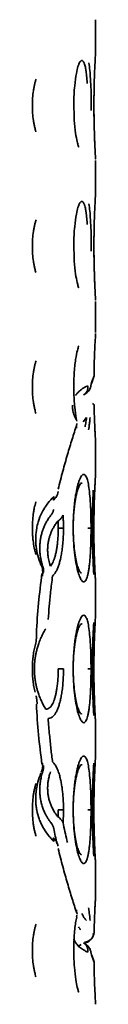
# Model space of a CAD drawing. Units: inches. Extents: x 885 to 6823, y 710 to 5493.
# Drawn here: x 920 to 921, y 3106 to 3130 of the extents above; entities that cross this region are included whole.
import ezdxf

# ---------------------------------------------------------------- set-up
doc = ezdxf.new("R2010")
doc.units = ezdxf.units.IN
doc.layers.add('1', color=7, linetype='Continuous', true_color=0xffffff)

msp = doc.modelspace()

# ---------------------------------------------------------------- linework, layer by layer
at = {"layer": '1', "color": 7, "linetype": 'Continuous', "lineweight": 35}
for p, q in [((921.139, 3129.72), (921.139, 3130.491)), ((921.137, 3129.681), (921.138, 3129.72)), ((921.137, 3129.676), (921.138, 3129.69)), ((921.139, 3126.22), (921.139, 3126.991)), ((921.137, 3126.181), (921.138, 3126.22)), ((921.137, 3126.176), (921.138, 3126.19)), ((921.139, 3122.72), (921.139, 3123.491)), ((921.041, 3121.465), (921.097, 3121.622)), ((921.007, 3121.336), (921.011, 3121.346)), ((921.01, 3121.344), (921.024, 3121.431)), ((920.827, 3120.493), (920.913, 3120.608)), ((920.654, 3120.339), (920.675, 3120.455)), ((920.66, 3120.338), (920.666, 3120.414)), ((921.139, 3119.22), (921.139, 3119.991)), ((921.138, 3119.2), (921.139, 3119.22)), ((920.089, 3118.552), (920.103, 3118.642)), ((920.34, 3117.856), (920.209, 3117.856)), ((920.595, 3117.856), (920.58, 3117.856)), ((921.024, 3117.856), (920.944, 3117.856)), ((919.787, 3116.933), (919.78, 3116.943)), ((919.819, 3116.69), (919.804, 3116.724)), ((921.138, 3116.511), (921.139, 3116.491)), ((921.139, 3115.72), (921.139, 3116.491)), ((921.138, 3115.7), (921.139, 3115.72)), ((920.34, 3114.356), (920.209, 3114.356)), ((920.595, 3114.356), (920.58, 3114.356)), ((921.024, 3114.356), (920.944, 3114.356)), ((921.138, 3113.011), (921.139, 3112.991)), ((921.139, 3112.22), (921.139, 3112.991)), ((919.804, 3111.987), (919.819, 3112.02)), ((921.138, 3112.2), (921.139, 3112.22)), ((920.34, 3110.856), (920.209, 3110.856)), ((920.595, 3110.856), (920.58, 3110.856)), ((921.024, 3110.856), (920.944, 3110.856)), ((920.103, 3110.069), (920.089, 3110.159)), ((921.138, 3109.511), (921.139, 3109.491)), ((921.139, 3108.72), (921.139, 3109.491)), ((920.676, 3108.265), (920.655, 3108.372)), ((920.666, 3108.297), (920.66, 3108.373)), ((920.664, 3108.204), (920.672, 3108.233)), ((920.78, 3107.511), (920.694, 3107.457)), ((921.024, 3107.281), (921.011, 3107.365)), ((921.097, 3107.089), (921.041, 3107.247))]:
    msp.add_line(p, q, dxfattribs=at)
for centre, major_axis, ratio, start_param, end_param in [((920.735, 3121.397), (-0.106, 0.227), 0.805237, 3.143468, 4.33809), ((920.831, 3107.791), (-0.098, 0.23), 0.907076, 2.738808, 3.619168), ((920.851, 3107.812), (-0.236, -0.082), 0.981783, 1.278119, 2.802577), ((920.735, 3107.314), (-0.106, -0.227), 0.805237, 1.945096, 3.139071)]:
    msp.add_ellipse(centre, major_axis=major_axis, ratio=ratio, start_param=start_param, end_param=end_param, dxfattribs=at)
for points, knots in [([(921.138, 3127.023), (921.138, 3127.023), (921.138, 3127.025), (921.136, 3127.051), (921.128, 3127.183), (921.113, 3127.49), (921.099, 3127.925), (921.094, 3128.435), (921.103, 3128.951), (921.119, 3129.367), (921.132, 3129.587), (921.136, 3129.66), (921.137, 3129.674), (921.137, 3129.676)], [0, 0, 0, 0, 0.00616, 0.053591, 0.161844, 0.280816, 0.405084, 0.536239, 0.671381, 0.80762, 0.92398, 0.985655, 1, 1, 1, 1]), ([(920.601, 3128.206), (920.597, 3128.274), (920.591, 3128.49), (920.612, 3128.836), (920.654, 3129.148), (920.695, 3129.32), (920.717, 3129.379), (920.72, 3129.386), (920.72, 3129.386)], [0, 0, 0, 0, 0.131178, 0.418189, 0.657493, 0.839491, 0.956498, 1, 1, 1, 1]), ([(920.717, 3129.38), (920.718, 3129.382), (920.719, 3129.384), (920.733, 3129.416), (920.746, 3129.438), (920.765, 3129.461), (920.771, 3129.467), (920.784, 3129.475), (920.791, 3129.476), (920.8, 3129.476), (920.803, 3129.476), (920.809, 3129.474), (920.812, 3129.472), (920.821, 3129.466), (920.832, 3129.455), (920.843, 3129.436), (920.851, 3129.419), (920.853, 3129.412), (920.858, 3129.399), (920.861, 3129.392), (920.873, 3129.355), (920.881, 3129.319), (920.891, 3129.266), (920.893, 3129.255), (920.896, 3129.233), (920.898, 3129.221), (920.903, 3129.185), (920.907, 3129.16), (920.916, 3129.081), (920.921, 3129.024), (920.926, 3128.949), (920.927, 3128.933), (920.928, 3128.913), (920.929, 3128.908), (920.929, 3128.903)], [0, 0, 0, 0, 0.008591, 0.008591, 0.143881, 0.143881, 0.211527, 0.211527, 0.279172, 0.279172, 0.312995, 0.312995, 0.346817, 0.346817, 0.414463, 0.482108, 0.482108, 0.51593, 0.51593, 0.549753, 0.549753, 0.685044, 0.685044, 0.718866, 0.718866, 0.752689, 0.752689, 0.820334, 0.820334, 0.955625, 0.955625, 0.989447, 0.989447, 1, 1, 1, 1]), ([(919.566, 3128.356), (919.566, 3128.388), (919.566, 3128.42), (919.569, 3128.483), (919.57, 3128.515), (919.577, 3128.608), (919.584, 3128.669), (919.597, 3128.758), (919.602, 3128.788), (919.613, 3128.845), (919.625, 3128.9), (919.639, 3128.952), (919.65, 3128.99), (919.654, 3129.002), (919.657, 3129.014)], [0, 0, 0, 0, 0.133672, 0.133672, 0.267344, 0.267344, 0.534688, 0.534688, 0.66836, 0.66836, 0.802032, 0.935704, 0.935704, 1, 1, 1, 1]), ([(921.024, 3128.237), (921.025, 3128.284), (921.03, 3128.52), (921.026, 3128.814), (921.009, 3129), (921.007, 3129.024)], [0, 0, 0, 0, 0.175328, 0.891133, 1, 1, 1, 1]), ([(921.131, 3127.143), (921.128, 3127.198), (921.116, 3127.407), (921.102, 3127.811), (921.096, 3128.217), (921.096, 3128.459), (921.097, 3128.537)], [0, 0, 0, 0, 0.278227, 0.561668, 0.860578, 1, 1, 1, 1]), ([(919.654, 3127.708), (919.644, 3127.741), (919.634, 3127.776), (919.623, 3127.825), (919.619, 3127.839), (919.613, 3127.867), (919.611, 3127.881), (919.602, 3127.924), (919.597, 3127.953), (919.584, 3128.042), (919.577, 3128.103), (919.57, 3128.196), (919.569, 3128.228), (919.566, 3128.292), (919.566, 3128.324), (919.566, 3128.356)], [0, 0, 0, 0, 0.182784, 0.182784, 0.250885, 0.250885, 0.318987, 0.318987, 0.455189, 0.455189, 0.727595, 0.727595, 0.863797, 0.863797, 1, 1, 1, 1]), ([(920.718, 3127.329), (920.718, 3127.328), (920.719, 3127.327), (920.703, 3127.368), (920.675, 3127.469), (920.636, 3127.68), (920.606, 3127.943), (920.601, 3128.132), (920.601, 3128.206)], [0, 0, 0, 0, 0.016778, 0.130118, 0.295745, 0.532032, 0.825813, 1, 1, 1, 1]), ([(921.138, 3123.523), (921.138, 3123.523), (921.138, 3123.525), (921.136, 3123.551), (921.128, 3123.683), (921.113, 3123.99), (921.099, 3124.425), (921.094, 3124.935), (921.103, 3125.451), (921.119, 3125.867), (921.132, 3126.087), (921.136, 3126.16), (921.137, 3126.174), (921.137, 3126.176)], [0, 0, 0, 0, 0.00616, 0.053591, 0.161844, 0.280816, 0.405084, 0.536239, 0.671381, 0.80762, 0.92398, 0.985655, 1, 1, 1, 1]), ([(920.717, 3125.88), (920.718, 3125.882), (920.719, 3125.884), (920.733, 3125.916), (920.746, 3125.938), (920.765, 3125.961), (920.771, 3125.967), (920.784, 3125.975), (920.791, 3125.976), (920.8, 3125.976), (920.803, 3125.976), (920.809, 3125.974), (920.812, 3125.972), (920.821, 3125.966), (920.832, 3125.955), (920.843, 3125.936), (920.851, 3125.919), (920.853, 3125.912), (920.858, 3125.899), (920.861, 3125.892), (920.873, 3125.855), (920.881, 3125.819), (920.891, 3125.766), (920.893, 3125.755), (920.896, 3125.733), (920.898, 3125.721), (920.903, 3125.685), (920.907, 3125.66), (920.916, 3125.581), (920.921, 3125.524), (920.926, 3125.449), (920.927, 3125.433), (920.928, 3125.413), (920.929, 3125.408), (920.929, 3125.403)], [0, 0, 0, 0, 0.008591, 0.008591, 0.143881, 0.143881, 0.211527, 0.211527, 0.279172, 0.279172, 0.312995, 0.312995, 0.346817, 0.346817, 0.414463, 0.482108, 0.482108, 0.51593, 0.51593, 0.549753, 0.549753, 0.685044, 0.685044, 0.718866, 0.718866, 0.752689, 0.752689, 0.820334, 0.820334, 0.955625, 0.955625, 0.989447, 0.989447, 1, 1, 1, 1]), ([(920.601, 3124.706), (920.597, 3124.774), (920.591, 3124.99), (920.612, 3125.336), (920.654, 3125.648), (920.695, 3125.82), (920.717, 3125.879), (920.72, 3125.886), (920.72, 3125.886)], [0, 0, 0, 0, 0.131178, 0.418189, 0.657493, 0.839491, 0.956498, 1, 1, 1, 1]), ([(919.566, 3124.856), (919.566, 3124.888), (919.566, 3124.92), (919.569, 3124.983), (919.57, 3125.015), (919.577, 3125.108), (919.584, 3125.169), (919.597, 3125.258), (919.602, 3125.288), (919.613, 3125.345), (919.625, 3125.4), (919.639, 3125.452), (919.65, 3125.49), (919.654, 3125.502), (919.657, 3125.514)], [0, 0, 0, 0, 0.133672, 0.133672, 0.267344, 0.267344, 0.534688, 0.534688, 0.66836, 0.66836, 0.802032, 0.935704, 0.935704, 1, 1, 1, 1]), ([(921.024, 3124.737), (921.025, 3124.784), (921.03, 3125.02), (921.026, 3125.314), (921.009, 3125.5), (921.007, 3125.524)], [0, 0, 0, 0, 0.175328, 0.891133, 1, 1, 1, 1]), ([(921.131, 3123.643), (921.128, 3123.699), (921.116, 3123.907), (921.102, 3124.311), (921.096, 3124.717), (921.096, 3124.959), (921.097, 3125.037)], [0, 0, 0, 0, 0.278232, 0.56169, 0.860618, 1, 1, 1, 1]), ([(919.654, 3124.208), (919.644, 3124.241), (919.634, 3124.276), (919.623, 3124.325), (919.619, 3124.339), (919.613, 3124.367), (919.611, 3124.381), (919.602, 3124.424), (919.597, 3124.453), (919.584, 3124.542), (919.577, 3124.603), (919.57, 3124.696), (919.569, 3124.728), (919.566, 3124.792), (919.566, 3124.824), (919.566, 3124.856)], [0, 0, 0, 0, 0.182784, 0.182784, 0.250885, 0.250885, 0.318987, 0.318987, 0.455189, 0.455189, 0.727595, 0.727595, 0.863797, 0.863797, 1, 1, 1, 1]), ([(920.718, 3123.829), (920.718, 3123.828), (920.719, 3123.827), (920.703, 3123.868), (920.675, 3123.969), (920.636, 3124.18), (920.606, 3124.443), (920.601, 3124.632), (920.601, 3124.706)], [0, 0, 0, 0, 0.016778, 0.130118, 0.295745, 0.532032, 0.825813, 1, 1, 1, 1]), ([(921.1, 3121.627), (921.1, 3121.722), (921.103, 3121.982), (921.118, 3122.337), (921.133, 3122.608), (921.138, 3122.684), (921.138, 3122.689), (921.138, 3122.689)], [0, 0, 0, 0, 0.157059, 0.458414, 0.716586, 0.965228, 1, 1, 1, 1]), ([(920.67, 3120.513), (920.665, 3120.534), (920.645, 3120.626), (920.613, 3120.875), (920.59, 3121.258), (920.599, 3121.682), (920.637, 3122.041), (920.679, 3122.263), (920.711, 3122.364), (920.716, 3122.377), (920.717, 3122.378)], [0, 0, 0, 0, 0.045905, 0.189694, 0.363312, 0.553981, 0.726181, 0.86726, 0.961201, 1, 1, 1, 1]), ([(919.566, 3121.356), (919.566, 3121.388), (919.566, 3121.42), (919.569, 3121.483), (919.57, 3121.515), (919.577, 3121.608), (919.584, 3121.669), (919.597, 3121.758), (919.602, 3121.788), (919.613, 3121.845), (919.625, 3121.9), (919.639, 3121.952), (919.65, 3121.99), (919.654, 3122.002), (919.657, 3122.014)], [0, 0, 0, 0, 0.133672, 0.133672, 0.267344, 0.267344, 0.534688, 0.534688, 0.66836, 0.66836, 0.802032, 0.935704, 0.935704, 1, 1, 1, 1]), ([(919.654, 3120.708), (919.644, 3120.741), (919.634, 3120.776), (919.623, 3120.825), (919.619, 3120.839), (919.613, 3120.867), (919.611, 3120.881), (919.602, 3120.924), (919.597, 3120.953), (919.584, 3121.042), (919.577, 3121.103), (919.57, 3121.196), (919.569, 3121.228), (919.566, 3121.292), (919.566, 3121.324), (919.566, 3121.356)], [0, 0, 0, 0, 0.182784, 0.182784, 0.250885, 0.250885, 0.318987, 0.318987, 0.455189, 0.455189, 0.727595, 0.727595, 0.863797, 0.863797, 1, 1, 1, 1]), ([(920.87, 3121.356), (920.831, 3121.334), (920.761, 3121.287), (920.706, 3121.235), (920.667, 3121.19), (920.653, 3121.173), (920.641, 3121.155)], [0, 0, 0, 0, 0.384006, 0.768012, 0.768012, 1, 1, 1, 1]), ([(920.841, 3121.172), (920.88, 3121.187), (920.939, 3121.23), (920.999, 3121.3), (921.008, 3121.341), (921.008, 3121.345)], [0, 0, 0, 0, 0.512303, 0.960909, 1, 1, 1, 1]), ([(920.563, 3120.913), (920.561, 3120.877), (920.563, 3120.839), (920.573, 3120.78), (920.577, 3120.761), (920.587, 3120.72), (920.593, 3120.7), (920.614, 3120.638), (920.631, 3120.597), (920.653, 3120.555)], [0, 0, 0, 0, 0.331858, 0.331858, 0.498893, 0.498893, 0.665929, 0.665929, 1, 1, 1, 1]), ([(921.1, 3120.899), (921.102, 3120.909), (921.1, 3120.919), (921.087, 3120.938), (921.076, 3120.947), (921.061, 3120.956)], [0, 0, 0, 0, 0.5, 0.5, 1, 1, 1, 1]), ([(921.139, 3119.991), (921.139, 3119.991), (921.139, 3119.996), (921.137, 3120.014), (921.135, 3120.045), (921.133, 3120.09), (921.129, 3120.155), (921.124, 3120.242), (921.118, 3120.357), (921.112, 3120.503), (921.105, 3120.683), (921.102, 3120.824), (921.1, 3120.899)], [0, 0, 0, 0, 0.091896, 0.192797, 0.293697, 0.394597, 0.495498, 0.596398, 0.697299, 0.798199, 0.8991, 1, 1, 1, 1]), ([(920.913, 3120.608), (920.91, 3120.58), (920.904, 3120.527), (920.894, 3120.459), (920.884, 3120.409), (920.878, 3120.381), (920.876, 3120.371)], [0, 0, 0, 0, 0.280564, 0.561128, 0.841692, 1, 1, 1, 1]), ([(920.999, 3120.605), (920.995, 3120.56), (920.988, 3120.475), (920.976, 3120.375), (920.967, 3120.32), (920.963, 3120.297)], [0, 0, 0, 0, 0.354669, 0.709338, 1, 1, 1, 1]), ([(920.206, 3118.82), (920.245, 3118.975), (920.283, 3119.125), (920.361, 3119.412), (920.4, 3119.55), (920.478, 3119.815), (920.516, 3119.943), (920.592, 3120.186), (920.629, 3120.303), (920.666, 3120.414)], [0, 0, 0, 0, 0.25, 0.25, 0.5, 0.5, 0.75, 0.75, 1, 1, 1, 1]), ([(921.139, 3116.491), (921.139, 3116.491), (921.138, 3116.498), (921.137, 3116.523), (921.134, 3116.569), (921.13, 3116.638), (921.124, 3116.739), (921.117, 3116.88), (921.109, 3117.067), (921.102, 3117.301), (921.096, 3117.58), (921.094, 3117.873), (921.097, 3118.144), (921.101, 3118.38), (921.107, 3118.578), (921.113, 3118.74), (921.119, 3118.869), (921.124, 3118.972), (921.129, 3119.055), (921.133, 3119.122), (921.136, 3119.174), (921.138, 3119.209), (921.139, 3119.22), (921.139, 3119.22)], [0, 0, 0, 0, 0.044196, 0.092141, 0.140087, 0.188032, 0.235978, 0.283923, 0.331869, 0.379814, 0.42776, 0.475705, 0.523651, 0.571596, 0.619542, 0.667487, 0.715433, 0.763378, 0.811324, 0.859269, 0.907215, 0.95516, 1, 1, 1, 1]), ([(921.139, 3119.22), (921.139, 3119.22), (921.138, 3119.214), (921.137, 3119.191), (921.134, 3119.15), (921.131, 3119.091), (921.128, 3119.036), (921.126, 3119.007)], [0, 0, 0, 0, 0.192644, 0.402245, 0.611846, 0.821446, 1, 1, 1, 1]), ([(920.581, 3117.856), (920.581, 3117.922), (920.584, 3118.049), (920.594, 3118.226), (920.609, 3118.379), (920.626, 3118.509), (920.644, 3118.618), (920.664, 3118.709), (920.684, 3118.786), (920.705, 3118.851), (920.728, 3118.906), (920.753, 3118.95), (920.779, 3118.976), (920.797, 3118.978), (920.806, 3118.975)], [0, 0, 0, 0, 0.112939, 0.215615, 0.309371, 0.394326, 0.471392, 0.542688, 0.610889, 0.678886, 0.749794, 0.827127, 0.914304, 1, 1, 1, 1]), ([(920.79, 3118.976), (920.789, 3118.975), (920.775, 3118.972), (920.748, 3118.947), (920.708, 3118.865), (920.676, 3118.761), (920.659, 3118.685), (920.654, 3118.66)], [0, 0, 0, 0, 0.031383, 0.294492, 0.576142, 0.870425, 1, 1, 1, 1]), ([(919.78, 3116.943), (919.749, 3117.018), (919.723, 3117.095), (919.683, 3117.248), (919.668, 3117.325), (919.657, 3117.423), (919.655, 3117.442), (919.652, 3117.481), (919.651, 3117.501), (919.649, 3117.559), (919.648, 3117.598), (919.653, 3117.713), (919.661, 3117.789), (919.683, 3117.901), (919.691, 3117.938), (919.711, 3118.011), (919.723, 3118.046), (919.761, 3118.151), (919.791, 3118.219), (919.845, 3118.317), (919.865, 3118.349), (919.906, 3118.412), (919.928, 3118.442), (919.997, 3118.532), (920.047, 3118.588), (920.103, 3118.642)], [0, 0, 0, 0, 0.125, 0.125, 0.25, 0.25, 0.28125, 0.28125, 0.3125, 0.3125, 0.375, 0.375, 0.5, 0.5, 0.5625, 0.5625, 0.625, 0.625, 0.75, 0.75, 0.8125, 0.8125, 0.875, 0.875, 1, 1, 1, 1]), ([(920.088, 3118.554), (920.091, 3118.556), (920.139, 3118.589), (920.184, 3118.665), (920.201, 3118.739), (920.204, 3118.763)], [0, 0, 0, 0, 0.049953, 0.707939, 1, 1, 1, 1]), ([(921.093, 3116.7), (921.093, 3116.701), (921.092, 3116.706), (921.091, 3116.729), (921.089, 3116.768), (921.085, 3116.829), (921.08, 3116.917), (921.075, 3117.038), (921.068, 3117.197), (921.062, 3117.395), (921.058, 3117.624), (921.056, 3117.862), (921.058, 3118.089), (921.061, 3118.289), (921.066, 3118.458), (921.071, 3118.597), (921.076, 3118.709), (921.079, 3118.771), (921.081, 3118.798), (921.081, 3118.798)], [0, 0, 0, 0, 0.04045, 0.084133, 0.12984, 0.179778, 0.235889, 0.299345, 0.370502, 0.449475, 0.534927, 0.621062, 0.701767, 0.774925, 0.840601, 0.899313, 0.951923, 0.999802, 1, 1, 1, 1]), ([(919.656, 3117.203), (919.649, 3117.226), (919.642, 3117.249), (919.632, 3117.287), (919.628, 3117.302), (919.621, 3117.331), (919.618, 3117.346), (919.602, 3117.422), (919.592, 3117.485), (919.582, 3117.566), (919.58, 3117.583), (919.577, 3117.616), (919.575, 3117.633), (919.571, 3117.684), (919.567, 3117.751), (919.566, 3117.82), (919.566, 3117.889), (919.567, 3117.923), (919.57, 3118.026), (919.576, 3118.093), (919.587, 3118.191), (919.592, 3118.223), (919.602, 3118.286), (919.608, 3118.317), (919.626, 3118.404), (919.639, 3118.456), (919.655, 3118.505)], [0, 0, 0, 0, 0.062236, 0.062236, 0.098695, 0.098695, 0.135154, 0.135154, 0.28099, 0.28099, 0.317449, 0.317449, 0.353908, 0.353908, 0.426827, 0.499745, 0.499745, 0.572663, 0.572663, 0.718499, 0.718499, 0.791418, 0.791418, 0.864336, 0.864336, 1, 1, 1, 1]), ([(920.787, 3116.736), (920.786, 3116.737), (920.773, 3116.741), (920.747, 3116.766), (920.709, 3116.843), (920.671, 3116.967), (920.635, 3117.138), (920.605, 3117.351), (920.585, 3117.596), (920.581, 3117.77), (920.581, 3117.856)], [0, 0, 0, 0, 0.013836, 0.130791, 0.257682, 0.39306, 0.534417, 0.68531, 0.844122, 1, 1, 1, 1]), ([(919.814, 3116.658), (919.82, 3116.691), (919.828, 3116.78), (919.816, 3116.878), (919.787, 3116.93), (919.786, 3116.933)], [0, 0, 0, 0, 0.358046, 0.966022, 1, 1, 1, 1]), ([(919.666, 3115.233), (919.679, 3115.489), (919.697, 3115.741), (919.744, 3116.237), (919.772, 3116.482), (919.804, 3116.724)], [0, 0, 0, 0, 0.5, 0.5, 1, 1, 1, 1]), ([(921.126, 3116.716), (921.126, 3116.7), (921.129, 3116.65), (921.133, 3116.585), (921.136, 3116.533), (921.138, 3116.501), (921.139, 3116.492), (921.139, 3116.491)], [0, 0, 0, 0, 0.102612, 0.330798, 0.558984, 0.78717, 1, 1, 1, 1]), ([(921.139, 3112.991), (921.139, 3112.991), (921.138, 3112.998), (921.137, 3113.023), (921.134, 3113.069), (921.13, 3113.138), (921.124, 3113.239), (921.117, 3113.38), (921.109, 3113.567), (921.102, 3113.801), (921.096, 3114.08), (921.094, 3114.373), (921.097, 3114.644), (921.101, 3114.88), (921.107, 3115.078), (921.113, 3115.24), (921.119, 3115.369), (921.124, 3115.472), (921.129, 3115.555), (921.133, 3115.622), (921.136, 3115.674), (921.138, 3115.709), (921.139, 3115.72), (921.139, 3115.72)], [0, 0, 0, 0, 0.044196, 0.092141, 0.140087, 0.188032, 0.235978, 0.283923, 0.331869, 0.379814, 0.42776, 0.475705, 0.523651, 0.571596, 0.619542, 0.667487, 0.715433, 0.763378, 0.811324, 0.859269, 0.907215, 0.95516, 1, 1, 1, 1]), ([(921.139, 3115.72), (921.139, 3115.72), (921.138, 3115.714), (921.137, 3115.691), (921.134, 3115.65), (921.131, 3115.591), (921.128, 3115.536), (921.126, 3115.507)], [0, 0, 0, 0, 0.192644, 0.402245, 0.611846, 0.821446, 1, 1, 1, 1]), ([(920.581, 3114.356), (920.581, 3114.422), (920.584, 3114.549), (920.594, 3114.726), (920.609, 3114.879), (920.626, 3115.009), (920.644, 3115.118), (920.664, 3115.209), (920.684, 3115.286), (920.705, 3115.351), (920.728, 3115.406), (920.753, 3115.45), (920.779, 3115.476), (920.797, 3115.478), (920.806, 3115.475)], [0, 0, 0, 0, 0.112939, 0.215615, 0.309371, 0.394326, 0.471392, 0.542688, 0.610889, 0.678886, 0.749794, 0.827127, 0.914304, 1, 1, 1, 1]), ([(921.093, 3113.2), (921.093, 3113.201), (921.092, 3113.206), (921.091, 3113.229), (921.089, 3113.268), (921.085, 3113.329), (921.08, 3113.417), (921.075, 3113.538), (921.068, 3113.697), (921.062, 3113.895), (921.058, 3114.124), (921.056, 3114.362), (921.058, 3114.589), (921.061, 3114.789), (921.066, 3114.958), (921.071, 3115.097), (921.076, 3115.209), (921.081, 3115.298), (921.084, 3115.37), (921.088, 3115.428), (921.09, 3115.473), (921.092, 3115.502), (921.093, 3115.51), (921.093, 3115.511)], [0, 0, 0, 0, 0.032787, 0.068194, 0.105243, 0.145721, 0.191202, 0.242637, 0.300314, 0.364326, 0.43359, 0.503407, 0.568823, 0.628122, 0.681357, 0.728946, 0.77159, 0.810398, 0.846892, 0.882661, 0.919435, 0.959124, 1, 1, 1, 1]), ([(919.633, 3114.929), (919.647, 3114.978), (919.657, 3115.028), (919.669, 3115.13), (919.671, 3115.181), (919.666, 3115.233)], [0, 0, 0, 0, 0.5, 0.5, 1, 1, 1, 1]), ([(919.633, 3113.782), (919.628, 3113.803), (919.623, 3113.825), (919.613, 3113.869), (919.608, 3113.891), (919.596, 3113.96), (919.589, 3114.007), (919.58, 3114.079), (919.578, 3114.104), (919.574, 3114.154), (919.572, 3114.179), (919.567, 3114.254), (919.566, 3114.304), (919.566, 3114.38), (919.566, 3114.406), (919.568, 3114.456), (919.569, 3114.482), (919.573, 3114.557), (919.577, 3114.606), (919.586, 3114.679), (919.589, 3114.703), (919.596, 3114.751), (919.6, 3114.774), (919.613, 3114.843), (919.622, 3114.887), (919.633, 3114.929)], [0, 0, 0, 0, 0.0625, 0.0625, 0.125, 0.125, 0.25, 0.25, 0.3125, 0.3125, 0.375, 0.375, 0.5, 0.5, 0.5625, 0.5625, 0.625, 0.625, 0.75, 0.75, 0.8125, 0.8125, 0.875, 0.875, 1, 1, 1, 1]), ([(921.095, 3114.438), (921.095, 3114.335), (921.096, 3114.125), (921.101, 3113.843), (921.108, 3113.61), (921.115, 3113.424), (921.122, 3113.276), (921.128, 3113.165), (921.133, 3113.085), (921.136, 3113.033), (921.138, 3113.001), (921.139, 3112.992), (921.139, 3112.991)], [0, 0, 0, 0, 0.100677, 0.201355, 0.302032, 0.40271, 0.503387, 0.604065, 0.704742, 0.80542, 0.906097, 1, 1, 1, 1]), ([(920.787, 3113.236), (920.786, 3113.237), (920.773, 3113.241), (920.747, 3113.266), (920.709, 3113.343), (920.671, 3113.467), (920.635, 3113.638), (920.605, 3113.851), (920.585, 3114.096), (920.581, 3114.27), (920.581, 3114.356)], [0, 0, 0, 0, 0.013836, 0.130791, 0.257682, 0.39306, 0.534417, 0.68531, 0.844122, 1, 1, 1, 1]), ([(919.804, 3111.987), (919.772, 3112.229), (919.744, 3112.474), (919.697, 3112.971), (919.679, 3113.222), (919.666, 3113.478)], [0, 0, 0, 0, 0.5, 0.5, 1, 1, 1, 1]), ([(921.093, 3109.7), (921.093, 3109.701), (921.092, 3109.706), (921.091, 3109.729), (921.089, 3109.768), (921.085, 3109.829), (921.08, 3109.917), (921.075, 3110.038), (921.068, 3110.197), (921.062, 3110.395), (921.058, 3110.624), (921.056, 3110.862), (921.058, 3111.089), (921.061, 3111.289), (921.066, 3111.458), (921.071, 3111.597), (921.076, 3111.709), (921.081, 3111.798), (921.084, 3111.87), (921.088, 3111.928), (921.09, 3111.973), (921.092, 3112.002), (921.093, 3112.01), (921.093, 3112.011)], [0, 0, 0, 0, 0.032787, 0.068194, 0.105243, 0.145721, 0.191202, 0.242637, 0.300314, 0.364326, 0.43359, 0.503407, 0.568823, 0.628122, 0.681357, 0.728946, 0.77159, 0.810398, 0.846892, 0.882661, 0.919435, 0.959124, 1, 1, 1, 1]), ([(921.139, 3109.491), (921.139, 3109.491), (921.138, 3109.498), (921.137, 3109.523), (921.134, 3109.569), (921.13, 3109.638), (921.124, 3109.739), (921.117, 3109.88), (921.109, 3110.067), (921.102, 3110.301), (921.096, 3110.58), (921.094, 3110.873), (921.097, 3111.144), (921.101, 3111.38), (921.107, 3111.578), (921.113, 3111.74), (921.119, 3111.869), (921.124, 3111.972), (921.129, 3112.055), (921.133, 3112.122), (921.136, 3112.174), (921.138, 3112.209), (921.139, 3112.22), (921.139, 3112.22)], [0, 0, 0, 0, 0.044196, 0.092141, 0.140087, 0.188032, 0.235978, 0.283923, 0.331869, 0.379814, 0.42776, 0.475705, 0.523651, 0.571596, 0.619542, 0.667487, 0.715433, 0.763378, 0.811324, 0.859269, 0.907215, 0.95516, 1, 1, 1, 1]), ([(921.139, 3112.22), (921.139, 3112.22), (921.138, 3112.214), (921.137, 3112.191), (921.134, 3112.15), (921.131, 3112.091), (921.128, 3112.036), (921.126, 3112.007)], [0, 0, 0, 0, 0.192644, 0.402245, 0.611846, 0.821446, 1, 1, 1, 1]), ([(920.103, 3110.069), (920.089, 3110.083), (920.075, 3110.096), (920.049, 3110.124), (920.036, 3110.138), (919.998, 3110.18), (919.974, 3110.209), (919.905, 3110.298), (919.864, 3110.36), (919.81, 3110.457), (919.794, 3110.491), (919.763, 3110.558), (919.749, 3110.593), (919.71, 3110.699), (919.69, 3110.772), (919.668, 3110.884), (919.663, 3110.922), (919.654, 3110.998), (919.651, 3111.036), (919.647, 3111.15), (919.65, 3111.227), (919.661, 3111.324), (919.664, 3111.344), (919.669, 3111.383), (919.673, 3111.402), (919.684, 3111.461), (919.692, 3111.5), (919.723, 3111.616), (919.749, 3111.693), (919.78, 3111.768)], [0, 0, 0, 0, 0.03125, 0.03125, 0.0625, 0.0625, 0.125, 0.125, 0.25, 0.25, 0.3125, 0.3125, 0.375, 0.375, 0.5, 0.5, 0.5625, 0.5625, 0.625, 0.625, 0.75, 0.75, 0.78125, 0.78125, 0.8125, 0.8125, 0.875, 0.875, 1, 1, 1, 1]), ([(920.581, 3110.856), (920.581, 3110.922), (920.584, 3111.049), (920.594, 3111.226), (920.609, 3111.379), (920.626, 3111.509), (920.644, 3111.618), (920.664, 3111.709), (920.684, 3111.786), (920.705, 3111.851), (920.728, 3111.906), (920.753, 3111.95), (920.779, 3111.976), (920.797, 3111.978), (920.806, 3111.975)], [0, 0, 0, 0, 0.112939, 0.215615, 0.309371, 0.394326, 0.471392, 0.542688, 0.610889, 0.678886, 0.749794, 0.827127, 0.914304, 1, 1, 1, 1]), ([(919.656, 3110.201), (919.649, 3110.225), (919.642, 3110.25), (919.628, 3110.303), (919.614, 3110.361), (919.602, 3110.423), (919.592, 3110.486), (919.588, 3110.519), (919.576, 3110.617), (919.571, 3110.684), (919.567, 3110.787), (919.566, 3110.821), (919.566, 3110.89), (919.567, 3110.924), (919.57, 3111.026), (919.576, 3111.093), (919.587, 3111.191), (919.592, 3111.224), (919.602, 3111.287), (919.608, 3111.319), (919.618, 3111.364), (919.621, 3111.379), (919.628, 3111.408), (919.638, 3111.447), (919.648, 3111.484), (919.655, 3111.506)], [0, 0, 0, 0, 0.065277, 0.065277, 0.138049, 0.210821, 0.210821, 0.283593, 0.283593, 0.429138, 0.429138, 0.50191, 0.50191, 0.574683, 0.574683, 0.720227, 0.720227, 0.792999, 0.792999, 0.865772, 0.865772, 0.902158, 0.902158, 0.938544, 1, 1, 1, 1]), ([(920.787, 3109.736), (920.786, 3109.737), (920.773, 3109.741), (920.747, 3109.766), (920.709, 3109.843), (920.671, 3109.967), (920.635, 3110.138), (920.605, 3110.351), (920.585, 3110.596), (920.581, 3110.77), (920.581, 3110.856)], [0, 0, 0, 0, 0.013836, 0.130791, 0.257682, 0.39306, 0.534417, 0.68531, 0.844122, 1, 1, 1, 1]), ([(921.095, 3110.938), (921.095, 3110.835), (921.096, 3110.625), (921.101, 3110.343), (921.108, 3110.11), (921.115, 3109.924), (921.122, 3109.776), (921.128, 3109.665), (921.133, 3109.585), (921.136, 3109.533), (921.138, 3109.501), (921.139, 3109.492), (921.139, 3109.491)], [0, 0, 0, 0, 0.100677, 0.201355, 0.302032, 0.40271, 0.503387, 0.604065, 0.704742, 0.80542, 0.906097, 1, 1, 1, 1]), ([(920.44, 3110.039), (920.435, 3110.059), (920.397, 3110.219), (920.36, 3110.385), (920.328, 3110.535)], [0, 0, 0, 0, 0.125862, 1, 1, 1, 1]), ([(920.204, 3109.948), (920.201, 3109.974), (920.184, 3110.048), (920.135, 3110.119), (920.092, 3110.155), (920.089, 3110.158)], [0, 0, 0, 0, 0.315019, 0.945968, 1, 1, 1, 1]), ([(920.666, 3108.297), (920.629, 3108.408), (920.592, 3108.525), (920.516, 3108.768), (920.478, 3108.896), (920.4, 3109.161), (920.361, 3109.299), (920.283, 3109.587), (920.245, 3109.736), (920.206, 3109.891)], [0, 0, 0, 0, 0.25, 0.25, 0.5, 0.5, 0.75, 0.75, 1, 1, 1, 1]), ([(921.1, 3107.812), (921.102, 3107.882), (921.105, 3108.012), (921.111, 3108.175), (921.116, 3108.308), (921.121, 3108.416), (921.126, 3108.504), (921.13, 3108.576), (921.133, 3108.634), (921.136, 3108.68), (921.138, 3108.711), (921.139, 3108.72), (921.139, 3108.72)], [0, 0, 0, 0, 0.100692, 0.201383, 0.302075, 0.402766, 0.503458, 0.60415, 0.704841, 0.805533, 0.906224, 1, 1, 1, 1]), ([(920.963, 3108.42), (920.969, 3108.381), (920.983, 3108.287), (920.994, 3108.174), (920.999, 3108.106)], [0, 0, 0, 0, 0.456914, 1, 1, 1, 1]), ([(920.719, 3106.327), (920.719, 3106.327), (920.72, 3106.325), (920.706, 3106.359), (920.679, 3106.453), (920.641, 3106.647), (920.605, 3106.956), (920.589, 3107.365), (920.606, 3107.778), (920.641, 3108.066), (920.663, 3108.168), (920.668, 3108.189)], [0, 0, 0, 0, 0.004465, 0.064645, 0.150704, 0.266527, 0.418687, 0.596718, 0.788307, 0.95327, 1, 1, 1, 1]), ([(920.913, 3108.103), (920.904, 3108.112), (920.888, 3108.129), (920.867, 3108.154), (920.848, 3108.181), (920.832, 3108.208), (920.818, 3108.235), (920.809, 3108.259), (920.805, 3108.273), (920.803, 3108.279)], [0, 0, 0, 0, 0.153138, 0.306276, 0.459414, 0.612552, 0.765689, 0.918827, 1, 1, 1, 1]), ([(919.566, 3107.356), (919.566, 3107.388), (919.566, 3107.42), (919.569, 3107.483), (919.57, 3107.515), (919.577, 3107.608), (919.584, 3107.669), (919.597, 3107.758), (919.602, 3107.788), (919.613, 3107.845), (919.625, 3107.9), (919.639, 3107.952), (919.65, 3107.99), (919.654, 3108.002), (919.657, 3108.014)], [0, 0, 0, 0, 0.133672, 0.133672, 0.267344, 0.267344, 0.534688, 0.534688, 0.66836, 0.66836, 0.802032, 0.935704, 0.935704, 1, 1, 1, 1]), ([(920.869, 3107.356), (920.83, 3107.378), (920.761, 3107.424), (920.677, 3107.503), (920.636, 3107.562), (920.61, 3107.608), (920.603, 3107.625), (920.596, 3107.642), (920.595, 3107.642), (920.595, 3107.643)], [0, 0, 0, 0, 0.284091, 0.568182, 0.852273, 0.852273, 0.994318, 0.994318, 1, 1, 1, 1]), ([(921.061, 3107.755), (921.076, 3107.764), (921.087, 3107.773), (921.1, 3107.792), (921.102, 3107.802), (921.1, 3107.812)], [0, 0, 0, 0, 0.5, 0.5, 1, 1, 1, 1]), ([(919.654, 3106.708), (919.644, 3106.741), (919.634, 3106.776), (919.623, 3106.825), (919.619, 3106.839), (919.613, 3106.867), (919.611, 3106.881), (919.602, 3106.924), (919.597, 3106.953), (919.584, 3107.042), (919.577, 3107.103), (919.57, 3107.196), (919.569, 3107.228), (919.566, 3107.292), (919.566, 3107.324), (919.566, 3107.356)], [0, 0, 0, 0, 0.182784, 0.182784, 0.250885, 0.250885, 0.318987, 0.318987, 0.455189, 0.455189, 0.727595, 0.727595, 0.863797, 0.863797, 1, 1, 1, 1]), ([(921.006, 3107.363), (921.002, 3107.38), (920.989, 3107.421), (920.942, 3107.475), (920.89, 3107.517), (920.853, 3107.533), (920.84, 3107.538)], [0, 0, 0, 0, 0.1841, 0.494639, 0.821679, 1, 1, 1, 1]), ([(921.097, 3107.089), (921.088, 3107.113), (921.077, 3107.141), (921.052, 3107.205), (921.039, 3107.241), (921.024, 3107.281)], [0, 0, 0, 0, 0.5, 0.5, 1, 1, 1, 1]), ([(921.138, 3106.022), (921.137, 3106.024), (921.134, 3106.081), (921.12, 3106.338), (921.106, 3106.654), (921.102, 3106.881), (921.101, 3106.965)], [0, 0, 0, 0, 0.28298, 0.562894, 0.84839, 1, 1, 1, 1])]:
    msp.add_open_spline(points, degree=3, knots=knots, dxfattribs=at)
for points, degree in [([(921.007, 3129.024), (921.004, 3129.165), (920.988, 3129.299), (920.973, 3129.417)], 3), ([(921.097, 3128.537), (921.098, 3128.609), (921.099, 3128.678), (921.1, 3128.745)], 3), ([(921.138, 3127.024), (921.137, 3127.032), (921.133, 3127.099)], 2), ([(921.137, 3127.029), (921.137, 3127.028), (921.138, 3127.027)], 2), ([(921.007, 3125.524), (921.004, 3125.665), (920.988, 3125.799), (920.973, 3125.917)], 3), ([(921.097, 3125.037), (921.098, 3125.109), (921.099, 3125.178), (921.1, 3125.245)], 3), ([(921.138, 3123.524), (921.137, 3123.532), (921.133, 3123.599)], 2), ([(921.137, 3123.529), (921.137, 3123.528), (921.138, 3123.527)], 2), ([(921.1, 3121.696), (921.101, 3121.769), (921.102, 3121.84), (921.103, 3121.907)], 3), ([(921.024, 3121.431), (921.054, 3121.51), (921.078, 3121.574), (921.097, 3121.622)], 3), ([(921.099, 3121.621), (921.1, 3121.627)], 1), ([(920.944, 3121.394), (920.918, 3121.382), (920.893, 3121.369), (920.87, 3121.356)], 3), ([(920.58, 3117.856), (920.58, 3117.939), (920.584, 3118.096), (920.597, 3118.305), (920.615, 3118.488), (920.636, 3118.641), (920.659, 3118.768), (920.682, 3118.874), (920.706, 3118.963), (920.731, 3119.04), (920.759, 3119.104), (920.789, 3119.156), (920.823, 3119.19), (920.86, 3119.194), (920.898, 3119.155), (920.934, 3119.065), (920.966, 3118.917), (920.991, 3118.718), (921.01, 3118.465), (921.022, 3118.16), (921.024, 3117.959), (921.024, 3117.856)], 3), ([(919.828, 3116.893), (919.818, 3116.924), (919.8, 3116.983), (919.781, 3117.065), (919.766, 3117.144), (919.757, 3117.214), (919.752, 3117.276), (919.75, 3117.331), (919.75, 3117.385), (919.752, 3117.439), (919.756, 3117.494), (919.762, 3117.547), (919.77, 3117.6), (919.78, 3117.65), (919.791, 3117.699), (919.804, 3117.744), (919.818, 3117.788), (919.833, 3117.831), (919.85, 3117.874), (919.868, 3117.916), (919.887, 3117.956), (919.908, 3117.995), (919.932, 3118.038), (919.961, 3118.085), (919.996, 3118.137), (920.024, 3118.174), (920.039, 3118.193)], 3), ([(920.039, 3118.193), (920.046, 3118.201), (920.058, 3118.219), (920.074, 3118.248), (920.088, 3118.281), (920.094, 3118.306), (920.097, 3118.319)], 3), ([(920.205, 3118.034), (920.219, 3118.043), (920.245, 3118.062), (920.278, 3118.094), (920.307, 3118.131), (920.322, 3118.16), (920.328, 3118.176)], 3), ([(920.328, 3118.176), (920.33, 3118.145), (920.334, 3118.081), (920.339, 3117.975), (920.34, 3117.897), (920.34, 3117.856)], 3), ([(920.016, 3116.911), (920.007, 3116.937), (919.991, 3116.988), (919.973, 3117.06), (919.961, 3117.128), (919.953, 3117.188), (919.948, 3117.241), (919.946, 3117.289), (919.946, 3117.336), (919.948, 3117.383), (919.951, 3117.43), (919.957, 3117.476), (919.964, 3117.522), (919.973, 3117.565), (919.983, 3117.607), (919.995, 3117.646), (920.007, 3117.684), (920.021, 3117.722), (920.036, 3117.758), (920.052, 3117.795), (920.069, 3117.83), (920.087, 3117.863), (920.109, 3117.9), (920.135, 3117.941), (920.166, 3117.985), (920.191, 3118.017), (920.205, 3118.034)], 3), ([(920.209, 3117.856), (920.209, 3117.8), (920.207, 3117.693), (920.197, 3117.551), (920.184, 3117.427), (920.168, 3117.321), (920.15, 3117.23), (920.129, 3117.15), (920.107, 3117.079), (920.082, 3117.016), (920.053, 3116.959), (920.029, 3116.925), (920.016, 3116.911)], 3), ([(920.34, 3117.856), (920.34, 3117.783), (920.336, 3117.645), (920.323, 3117.463), (920.305, 3117.306), (920.283, 3117.172), (920.258, 3117.058), (920.23, 3116.958), (920.2, 3116.87), (920.164, 3116.792), (920.122, 3116.721), (920.087, 3116.682), (920.068, 3116.667)], 3), ([(920.205, 3118.034), (920.206, 3118.007), (920.208, 3117.95), (920.209, 3117.888), (920.209, 3117.856)], 3), ([(921.024, 3117.856), (921.024, 3117.772), (921.023, 3117.615), (921.017, 3117.406), (921.008, 3117.224), (920.997, 3117.07), (920.984, 3116.943), (920.971, 3116.837), (920.955, 3116.748), (920.938, 3116.671), (920.918, 3116.607), (920.895, 3116.555), (920.865, 3116.521), (920.828, 3116.517), (920.786, 3116.556), (920.739, 3116.646), (920.691, 3116.794), (920.648, 3116.993), (920.611, 3117.246), (920.586, 3117.551), (920.58, 3117.752), (920.58, 3117.856)], 3), ([(919.84, 3116.753), (919.842, 3116.768), (919.844, 3116.798), (919.84, 3116.845), (919.833, 3116.877), (919.828, 3116.893)], 3), ([(919.959, 3115.584), (919.967, 3115.694), (919.985, 3115.921), (920.018, 3116.262), (920.05, 3116.528), (920.068, 3116.667)], 3), ([(920.58, 3114.356), (920.58, 3114.439), (920.584, 3114.596), (920.597, 3114.805), (920.615, 3114.988), (920.636, 3115.141), (920.659, 3115.268), (920.682, 3115.374), (920.706, 3115.463), (920.731, 3115.54), (920.759, 3115.604), (920.789, 3115.656), (920.823, 3115.69), (920.86, 3115.694), (920.898, 3115.655), (920.934, 3115.565), (920.966, 3115.417), (920.991, 3115.218), (921.01, 3114.965), (921.022, 3114.66), (921.024, 3114.459), (921.024, 3114.356)], 3), ([(919.617, 3114.356), (919.617, 3114.364), (919.617, 3114.379), (919.618, 3114.401), (919.618, 3114.423), (919.619, 3114.444), (919.62, 3114.465), (919.621, 3114.486), (919.623, 3114.507), (919.625, 3114.528), (919.627, 3114.551), (919.63, 3114.576), (919.633, 3114.605), (919.638, 3114.638), (919.643, 3114.674), (919.65, 3114.712), (919.658, 3114.752), (919.668, 3114.794), (919.679, 3114.838), (919.691, 3114.885), (919.707, 3114.936), (919.725, 3114.99), (919.747, 3115.049), (919.772, 3115.111), (919.799, 3115.171), (919.827, 3115.228), (919.858, 3115.287), (919.883, 3115.33), (919.897, 3115.352)], 3), ([(919.897, 3113.359), (919.889, 3113.372), (919.873, 3113.399), (919.847, 3113.444), (919.82, 3113.496), (919.794, 3113.551), (919.769, 3113.607), (919.746, 3113.664), (919.726, 3113.718), (919.709, 3113.769), (919.695, 3113.815), (919.683, 3113.858), (919.672, 3113.898), (919.663, 3113.937), (919.655, 3113.977), (919.647, 3114.015), (919.641, 3114.052), (919.636, 3114.084), (919.632, 3114.113), (919.629, 3114.138), (919.627, 3114.161), (919.625, 3114.182), (919.623, 3114.202), (919.622, 3114.223), (919.62, 3114.244), (919.619, 3114.264), (919.618, 3114.285), (919.618, 3114.306), (919.617, 3114.329), (919.617, 3114.346), (919.617, 3114.356)], 3), ([(920.209, 3114.356), (920.209, 3114.298), (920.207, 3114.187), (920.197, 3114.041), (920.182, 3113.915), (920.165, 3113.807), (920.146, 3113.715), (920.125, 3113.634), (920.101, 3113.563), (920.074, 3113.499), (920.042, 3113.442), (920.003, 3113.394), (919.955, 3113.361), (919.917, 3113.356), (919.897, 3113.359)], 3), ([(920.34, 3114.356), (920.34, 3114.285), (920.336, 3114.151), (920.324, 3113.974), (920.307, 3113.82), (920.286, 3113.688), (920.262, 3113.575), (920.236, 3113.476), (920.207, 3113.389), (920.173, 3113.311), (920.134, 3113.24), (920.087, 3113.18), (920.029, 3113.136), (919.983, 3113.126), (919.959, 3113.127)], 3), ([(921.024, 3114.356), (921.024, 3114.272), (921.023, 3114.115), (921.017, 3113.906), (921.008, 3113.724), (920.997, 3113.57), (920.984, 3113.443), (920.971, 3113.337), (920.955, 3113.248), (920.938, 3113.171), (920.918, 3113.107), (920.895, 3113.055), (920.865, 3113.021), (920.828, 3113.017), (920.786, 3113.056), (920.739, 3113.146), (920.691, 3113.294), (920.648, 3113.493), (920.611, 3113.746), (920.586, 3114.051), (920.58, 3114.252), (920.58, 3114.356)], 3), ([(919.684, 3113.49), (919.68, 3113.591), (919.659, 3113.69)], 2), ([(920.068, 3112.044), (920.054, 3112.151), (920.027, 3112.372), (919.992, 3112.71), (919.969, 3112.982), (919.959, 3113.127)], 3), ([(919.785, 3111.793), (919.841, 3111.901), (919.813, 3112.02)], 2), ([(920.068, 3112.044), (920.091, 3112.025), (920.134, 3111.975), (920.188, 3111.872), (920.23, 3111.757), (920.261, 3111.639), (920.285, 3111.524), (920.304, 3111.41), (920.318, 3111.293), (920.329, 3111.166), (920.337, 3111.025), (920.34, 3110.914), (920.34, 3110.856)], 3), ([(920.58, 3110.856), (920.58, 3110.939), (920.584, 3111.096), (920.597, 3111.305), (920.615, 3111.488), (920.636, 3111.641), (920.659, 3111.768), (920.682, 3111.874), (920.706, 3111.963), (920.731, 3112.04), (920.759, 3112.104), (920.789, 3112.156), (920.823, 3112.19), (920.86, 3112.194), (920.898, 3112.155), (920.934, 3112.065), (920.966, 3111.917), (920.991, 3111.718), (921.01, 3111.465), (921.022, 3111.16), (921.024, 3110.959), (921.024, 3110.856)], 3), ([(920.039, 3110.518), (920.02, 3110.542), (919.986, 3110.588), (919.942, 3110.655), (919.907, 3110.717), (919.879, 3110.772), (919.856, 3110.823), (919.836, 3110.872), (919.818, 3110.923), (919.801, 3110.976), (919.787, 3111.029), (919.775, 3111.082), (919.766, 3111.134), (919.759, 3111.184), (919.754, 3111.232), (919.751, 3111.278), (919.75, 3111.325), (919.75, 3111.371), (919.751, 3111.418), (919.755, 3111.465), (919.759, 3111.512), (919.766, 3111.561), (919.775, 3111.615), (919.787, 3111.675), (919.804, 3111.742), (919.819, 3111.792), (919.828, 3111.818)], 3), ([(919.828, 3111.818), (919.832, 3111.831), (919.839, 3111.86), (919.844, 3111.905), (919.842, 3111.94), (919.84, 3111.958)], 3), ([(920.205, 3110.677), (920.188, 3110.698), (920.158, 3110.737), (920.118, 3110.795), (920.087, 3110.849), (920.062, 3110.896), (920.041, 3110.94), (920.023, 3110.983), (920.007, 3111.027), (919.992, 3111.072), (919.979, 3111.118), (919.969, 3111.164), (919.961, 3111.209), (919.954, 3111.252), (919.95, 3111.293), (919.947, 3111.334), (919.946, 3111.374), (919.946, 3111.414), (919.947, 3111.455), (919.95, 3111.495), (919.954, 3111.536), (919.96, 3111.578), (919.968, 3111.625), (919.98, 3111.677), (919.995, 3111.735), (920.008, 3111.778), (920.016, 3111.8)], 3), ([(920.209, 3110.856), (920.209, 3110.824), (920.208, 3110.763), (920.206, 3110.705), (920.205, 3110.677)], 3), ([(920.34, 3110.856), (920.34, 3110.797), (920.337, 3110.685), (920.332, 3110.583), (920.328, 3110.535)], 3), ([(921.024, 3110.856), (921.024, 3110.772), (921.023, 3110.615), (921.017, 3110.406), (921.008, 3110.224), (920.997, 3110.07), (920.984, 3109.943), (920.971, 3109.837), (920.955, 3109.748), (920.938, 3109.671), (920.918, 3109.607), (920.895, 3109.555), (920.865, 3109.521), (920.828, 3109.517), (920.786, 3109.556), (920.739, 3109.646), (920.691, 3109.794), (920.648, 3109.993), (920.611, 3110.246), (920.586, 3110.551), (920.58, 3110.752), (920.58, 3110.856)], 3), ([(920.097, 3110.392), (920.095, 3110.403), (920.089, 3110.424), (920.077, 3110.456), (920.061, 3110.487), (920.047, 3110.508), (920.039, 3110.518)], 3), ([(920.328, 3110.535), (920.323, 3110.548), (920.311, 3110.573), (920.285, 3110.609), (920.251, 3110.644), (920.222, 3110.666), (920.205, 3110.677)], 3), ([(920.177, 3110.017), (920.15, 3110.139), (920.123, 3110.264), (920.097, 3110.392)], 3), ([(920.668, 3108.189), (920.67, 3108.196)], 1), ([(920.759, 3107.871), (920.757, 3107.878), (920.75, 3107.893), (920.736, 3107.915), (920.72, 3107.933), (920.71, 3107.943)], 3), ([(920.944, 3107.317), (920.93, 3107.324), (920.904, 3107.337), (920.88, 3107.349), (920.869, 3107.356)], 3), ([(921.101, 3106.965), (921.099, 3107.089)], 1)]:
    msp.add_open_spline(points, degree=degree, dxfattribs=at)

doc.saveas('drawing.dxf')
